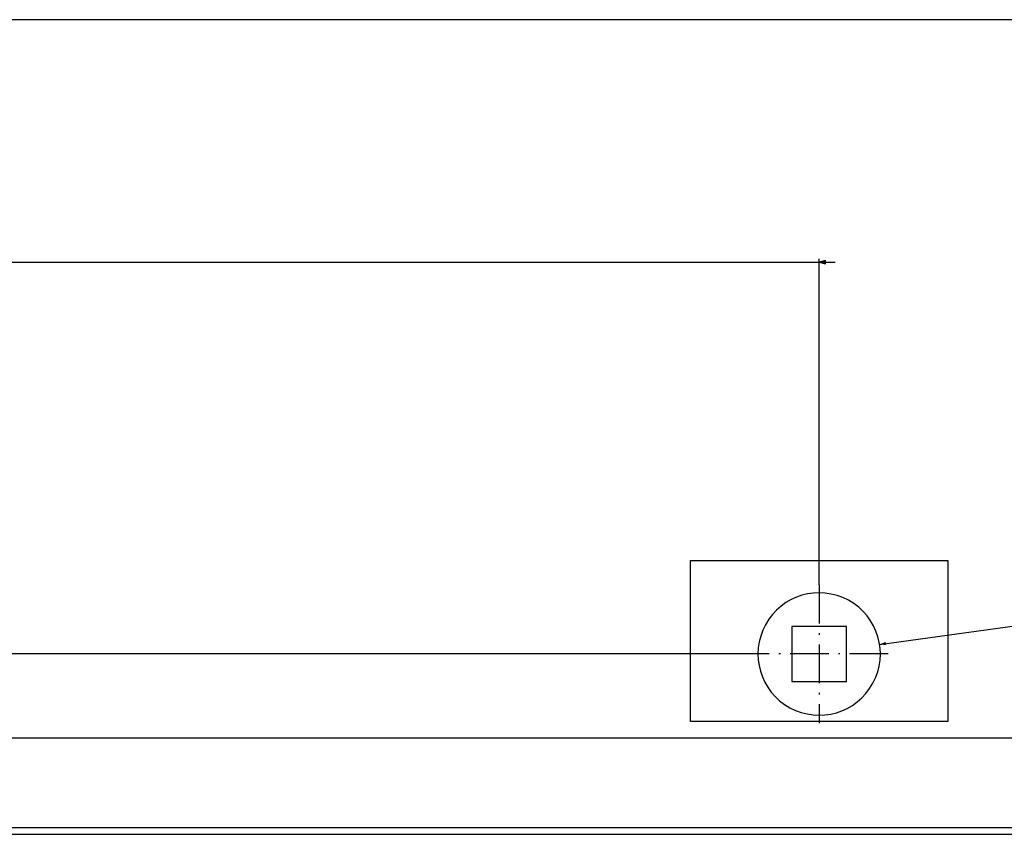
# Model space of a CAD drawing. Extents: x -3887 to 4183, y -2728 to 3716.
# Drawn here: x -421 to -115, y -902 to -649 of the extents above; entities that cross this region are included whole.
import ezdxf

# ---------------------------------------------------------------- set-up
doc = ezdxf.new("R2010")
doc.units = 0
doc.header["$MEASUREMENT"] = 0
doc.linetypes.add('DASHDOT', pattern=[18.5, 12, -3, 0.5, -3])
doc.layers.get('0').update_dxf_attribs({"linetype": 'CONTINUOUS'})

msp = doc.modelspace()

# ---------------------------------------------------------------- linework, layer by layer
at = {"color": 7}
for p, q in [((520.041931, -648.99585), (-479.958099, -648.99585)), ((-529.958069, -724.255127), (-172.458008, -724.255127)), ((-172.458008, -824.545898), (-172.458008, -723.255127)), ((-170.526154, -723.737305), (-172.458008, -724.255127)), ((-172.458008, -724.255127), (-170.526154, -724.772705)), ((-170.526154, -724.772705), (-170.526154, -723.737305)), ((-170.526154, -724.255127), (-167.458008, -724.255127)), ((-212.458008, -816.99585), (-132.457977, -816.99585)), ((-212.457977, -866.99585), (-212.458008, -816.99585)), ((-132.457977, -816.99585), (-132.457977, -866.99585)), ((-180.958008, -837.49585), (-180.957977, -854.49585)), ((-163.958008, -837.49585), (-180.958008, -837.49585)), ((-163.957977, -854.49585), (-163.958008, -837.49585)), ((-193.90799, -845.99585), (-813.131348, -845.99585)), ((-180.957977, -854.49585), (-163.957977, -854.49585)), ((-132.457977, -866.99585), (-212.457977, -866.99585)), ((-479.958099, -871.99585), (520.041931, -871.99585)), ((543.041931, -899.99585), (-502.958099, -899.99585)), ((-501.958099, -901.99585), (542.041931, -901.99585))]:
    msp.add_line(p, q, dxfattribs=at)
at = {"color": 7, "linetype": 'DASHDOT'}
for p, q in [((-172.458008, -824.545898), (-172.458008, -867.445801)), ((-151.007996, -845.99585), (-193.90799, -845.99585))]:
    msp.add_line(p, q, dxfattribs=at)
at = {"color": 7}
msp.add_lwpolyline([(-153.690002, -842.99585), (613.309998, -737.255676), (779.024292, -737.255676)], dxfattribs=at)
for start, end in [(61.352114, 241.352111), (241.352116, 61.352114)]:
    msp.add_arc((-172.458008, -845.99585), 19, start, end, dxfattribs=at)
for points in [[(-170.526154, -723.737305), (-172.458008, -724.255127), (-170.526154, -723.737305), (-170.526154, -724.772705)], [(-151.846924, -842.219238), (-153.690002, -842.99585), (-151.705566, -843.244812)]]:
    msp.add_solid(points, dxfattribs=at)

doc.saveas('drawing.dxf')
